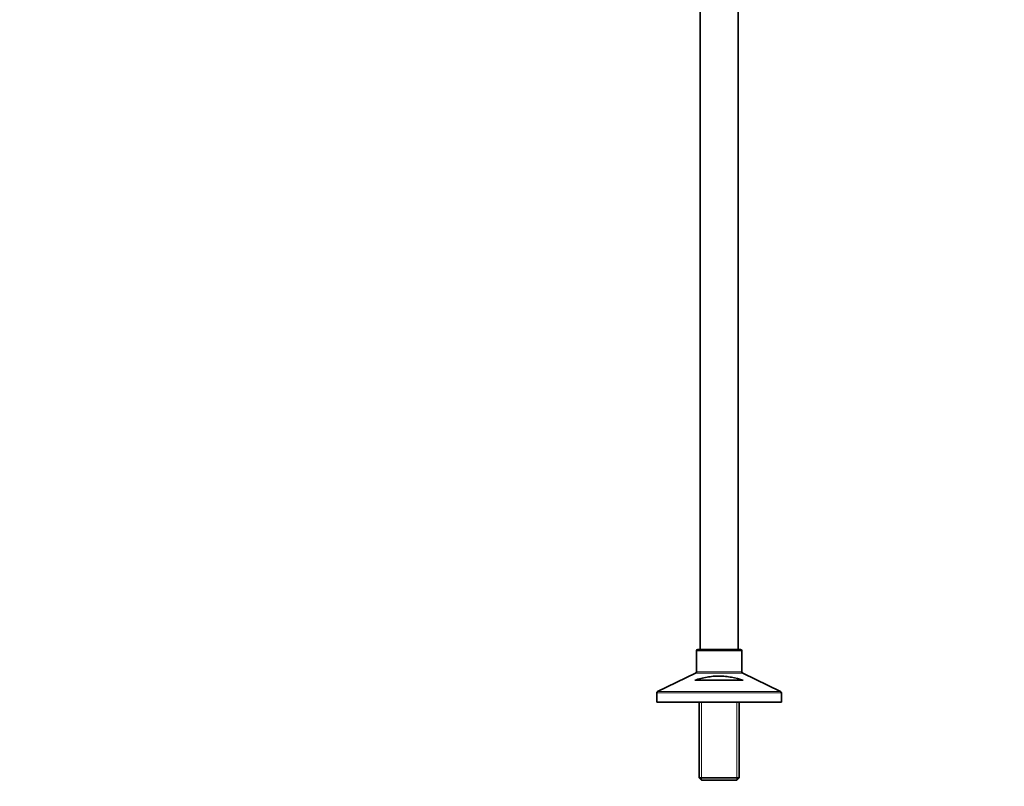
# Model space of a CAD drawing. Units: millimetres. Extents: x 0 to 2475, y 0 to 2755.
# Drawn here: x 0 to 671, y 1185 to 1707 of the extents above; entities that cross this region are included whole.
import ezdxf
from ezdxf import colors
from ezdxf.entities.mleader import LeaderData, LeaderLine
from ezdxf.math import Vec2, Vec3

# ---------------------------------------------------------------- set-up
doc = ezdxf.new("R2010")
doc.units = ezdxf.units.MM
doc.layers.add('DV7_Défaut', color=7, linetype='Continuous')
doc.layers.add('Défaut', color=7, linetype='Continuous')

# ---------------------------------------------------------------- blocks, each defined once
blk = doc.blocks.new('_DOT')
at = {"color": 0}
blk.add_line((0, 0), (-1, 0), dxfattribs=at)
at = {"color": 0, "const_width": 0.333}
blk.add_lwpolyline([(-0.1665, 0, 1), (0.1665, 0, 1)], format="xyb", close=True, dxfattribs=at)
blk = doc.blocks.new('SE6')
at = {"layer": 'DV7_Défaut', "color": 7, "linetype": 'Continuous', "lineweight": 35}
for p, q in [((463.64, 1999), (463.64, 1278)), ((489.64, 1278), (489.64, 1999)), ((461.14, 1277), (461.14, 1262.63)), ((491.14, 1278), (462.14, 1278)), ((492.14, 1262.63), (492.14, 1277)), ((460.58, 1261.72), (434.71, 1249.27)), ((518.58, 1249.27), (492.71, 1261.72)), ((460.21, 1257), (493.08, 1257)), ((434.14, 1248.37), (434.14, 1242)), ((519.14, 1242), (519.14, 1248.37)), ((519.14, 1242), (434.14, 1242)), ((463.04, 1242), (463.04, 1190.5)), ((490.24, 1190.5), (490.24, 1242)), ((490.24, 1190.5), (463.04, 1190.5)), ((463.04, 1190.5), (464.54, 1189)), ((464.54, 1189), (488.74, 1189)), ((488.74, 1189), (490.24, 1190.5))]:
    blk.add_line(p, q, dxfattribs=at)
at = {"layer": 'DV7_Défaut', "color": 7, "linetype": 'Continuous', "lineweight": 18}
for p, q in [((461.14, 1277), (492.14, 1277)), ((460.58, 1261.72), (492.71, 1261.72)), ((492.14, 1262.63), (461.14, 1262.63)), ((434.14, 1248.37), (519.14, 1248.37)), ((518.58, 1249.27), (434.71, 1249.27)), ((464.59, 1242), (464.59, 1189)), ((488.7, 1242), (488.7, 1189))]:
    blk.add_line(p, q, dxfattribs=at)
at = {"layer": 'DV7_Défaut', "color": 7, "linetype": 'Continuous', "lineweight": 35}
for centre, start, end in [((462.14, 1277), 90, 180), ((491.14, 1277), 0, 90), ((460.14, 1262.63), 295.70995, 0), ((493.14, 1262.63), 180, 244.29005), ((435.14, 1248.37), 115.70995, 180), ((518.14, 1248.37), 0, 64.29005)]:
    blk.add_arc(centre, 1, start, end, dxfattribs=at)
blk.add_open_spline([(493.08, 1257), (490.48, 1257.79), (487.85, 1258.49), (483.79, 1259.25), (482.42, 1259.46), (480.33, 1259.67), (479.62, 1259.73), (478.2, 1259.81), (477.49, 1259.83), (475.38, 1259.84), (473.98, 1259.77), (471.19, 1259.5), (469.8, 1259.3), (467.03, 1258.79), (465.66, 1258.49), (462.91, 1257.79), (461.56, 1257.41), (460.21, 1257)], degree=3, knots=[0, 0, 0, 0, 0.25, 0.25, 0.375, 0.375, 0.4375, 0.4375, 0.5, 0.5, 0.625, 0.625, 0.75, 0.75, 0.875, 0.875, 1, 1, 1, 1], dxfattribs=at)

msp = doc.modelspace()

# ---------------------------------------------------------------- block references
at = {"layer": 'Défaut'}
msp.add_blockref('SE6', (0, 0), dxfattribs=at)

# ---------------------------------------------------------------- leaders
at = {"layer": 'Défaut', "color": 7, "linetype": 'Continuous', "lineweight": 18}
ml = msp.add_multileader_mtext('Standard', dxfattribs=at)
ml.set_content('{\\pxsm0.9;\\fArial|b1||i0||c0|p34;\\W1.;13CS\\P}', color=256)
ml.set_leader_properties()
ml.set_arrow_properties(name='DOT')
ml.build(insert=Vec2(0, 0))
ml.multileader.update_dxf_attribs({"leader_type": 0, "dogleg_length": 0, "arrow_head_size": 12})
ctx = ml.context
ctx.base_point, ctx.char_height, ctx.arrow_head_size, ctx.landing_gap_size = Vec3(31.63, 2748.76), 12, 12, 4.2
notes = []
notes.append((ctx, [(0, (0, 0, 0), (0, 0), (1, 0), 1, [])]))
ctx.mtext.insert = Vec3(33.63, 2754.87)
ml = msp.add_multileader_mtext('Standard', dxfattribs=at)
ml.set_content('{\\pxsm0.9;\\fSolid Edge ISO|b1||i0||c0|p34;\\W1.;17/09/2019\\P}', color=256)
ml.set_leader_properties()
ml.set_arrow_properties(name='DOT')
ml.build(insert=Vec2(0, 0))
ml.multileader.update_dxf_attribs({"leader_type": 0, "dogleg_length": 0, "arrow_head_size": 12})
ctx = ml.context
ctx.base_point, ctx.char_height, ctx.arrow_head_size, ctx.landing_gap_size = Vec3(2387.32, 2739.88), 12, 12, 4.2
notes.append((ctx, [(0, (0, 0, 0), (0, 0), (1, 0), 1, [])]))
ctx.mtext.insert = Vec3(2389.32, 2746)
for ctx, leaders in notes:
    for number, flags, end, landing, length, lines in leaders:
        leader = LeaderData()
        leader.index, (leader.has_last_leader_line, leader.has_dogleg_vector, leader.attachment_direction) = number, flags
        leader.last_leader_point, leader.dogleg_vector, leader.dogleg_length = Vec3(end), Vec3(landing), length
        for number, points, colour, breaks in lines:
            line = LeaderLine()
            line.index, line.vertices, line.color, line.breaks = number, Vec3.list(points), colors.encode_raw_color(colour), breaks
            leader.lines.append(line)
        ctx.leaders.append(leader)

doc.saveas('drawing.dxf')
